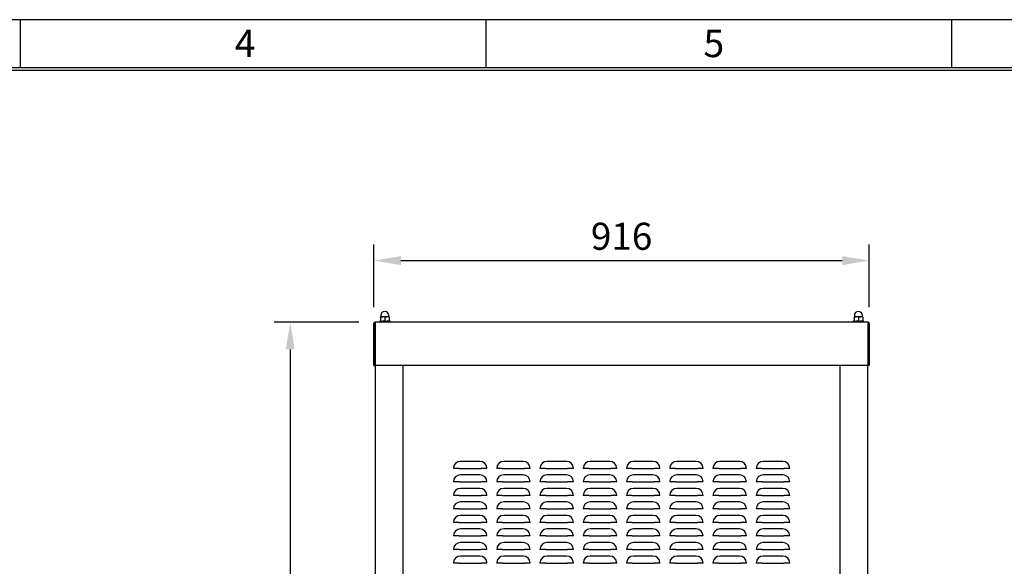
# Model space of a CAD drawing. Extents: x -1680 to 5540, y 4164 to 8974.
# Drawn here: x 1067 to 2888, y 7964 to 8974 of the extents above; entities that cross this region are included whole.
import ezdxf

# ---------------------------------------------------------------- set-up
doc = ezdxf.new("R2010")
doc.units = 0
doc.header["$LTSCALE"] = 10
doc.header["$MEASUREMENT"] = 0
doc.layers.get('0').update_dxf_attribs({"color": 40, "linetype": 'CONTINUOUS'})
doc.layers.get('DEFPOINTS').update_dxf_attribs({"linetype": 'CONTINUOUS'})
for name, color, linetype in [('1', 7, 'CONTINUOUS'), ('5', 4, 'CONTINUOUS'), ('9', 14, 'CONTINUOUS')]:
    doc.layers.add(name, color=color, linetype=linetype)
doc.styles.add('ROMANS', font='romans.shx', dxfattribs={"height": 50})
doc.dimstyles.new('ROMANS', dxfattribs={"dimtxt": 50, "dimasz": 50, "dimexe": 30, "dimexo": 30, "dimgap": 20, "dimtad": 1, "dimdec": 1, "dimdsep": 46, "dimtxsty": 'ROMANS', "dimcen": -6.5, "dimclrd": 4, "dimclre": 4, "dimclrt": 2, "dimadec": 0, "dimazin": 0, "dimtfac": 0.625, "dimtdec": 4, "dimtmove": 0, "dimatfit": 3, "dimfxl": 1, "dimtvp": 0.8, "dimtolj": 1, "dimtzin": 0, "dimarcsym": 0})

# ---------------------------------------------------------------- blocks, each defined once
blk = doc.blocks.new('*D22')
at = {"color": 4, "linetype": 'ByBlock', "transparency": 16777216}
for p, q in [((1001.1, 3881.9), (1001.1, 3998)), ((1917.1, 3881.9), (1917.1, 3998)), ((1051.1, 3968), (1867.1, 3968))]:
    blk.add_line(p, q, dxfattribs=at)
for points in [[(1051.1, 3976.3), (1051.1, 3959.7), (1001.1, 3968)], [(1867.1, 3976.3), (1867.1, 3959.7), (1917.1, 3968)]]:
    blk.add_solid(points, dxfattribs=at)
at = {"layer": 'DEFPOINTS', "color": 0, "linetype": 'ByBlock', "transparency": 16777216}
for p in [(1917.1, 3968), (1001.1, 3851.9), (1917.1, 3851.9)]:
    blk.add_point(p, dxfattribs=at)
at = {"color": 2, "linetype": 'ByBlock', "transparency": 16777216, "insert": (1459.1, 4013), "char_height": 50, "attachment_point": 5, "style": 'ROMANS'}
blk.add_mtext('\\A1;916', dxfattribs=at)
blk = doc.blocks.new('*D23')
at = {"color": 4, "linetype": 'ByBlock', "transparency": 16777216}
for p, q in [((973.2, 3854), (816.3, 3854)), ((846.3, 3804), (846.3, 2763.5)), ((933.6, 2713.5), (816.3, 2713.5))]:
    blk.add_line(p, q, dxfattribs=at)
for points in [[(838, 3804), (854.7, 3804), (846.3, 3854)], [(838, 2763.5), (854.7, 2763.5), (846.3, 2713.5)]]:
    blk.add_solid(points, dxfattribs=at)
at = {"layer": 'DEFPOINTS', "color": 0, "linetype": 'ByBlock', "transparency": 16777216}
for p in [(1003.2, 3854), (846.3, 2713.5), (963.6, 2713.5)]:
    blk.add_point(p, dxfattribs=at)
at = {"color": 2, "linetype": 'ByBlock', "transparency": 16777216, "insert": (801.3, 3283.8), "char_height": 50, "attachment_point": 5, "rotation": 90, "style": 'ROMANS'}
blk.add_mtext('\\A1;1140.5', dxfattribs=at)

msp = doc.modelspace()

# ---------------------------------------------------------------- linework, layer by layer
at = {"layer": '1'}
for p, q in [((2636.1, 8414.86), (1724.3, 8414.86)), ((1724.3, 8414.86), (1724.3, 8412.86)), ((1732.2, 8416.86), (1752.2, 8416.86)), ((1732.2, 8416.86), (1732.2, 8414.86)), ((1738.2, 8424.86), (1734.2, 8424.86)), ((1734.2, 8424.14), (1734.2, 8424.86)), ((1734.2, 8424.14), (1734.2, 8417.57)), ((1734.2, 8416.86), (1734.2, 8417.57)), ((1734.7, 8427.36), (1734.7, 8425.11)), ((1746.2, 8424.86), (1738.2, 8424.86)), ((1742.2, 8424.14), (1742.2, 8417.57)), ((1750.2, 8424.86), (1746.2, 8424.86)), ((1749.7, 8425.11), (1749.7, 8427.36)), ((1750.2, 8424.14), (1750.2, 8424.86)), ((1750.2, 8424.14), (1750.2, 8417.57)), ((1750.2, 8416.86), (1750.2, 8417.57)), ((1752.2, 8414.86), (1752.2, 8416.86)), ((2608.2, 8416.86), (2628.2, 8416.86)), ((2608.2, 8416.86), (2608.2, 8414.86)), ((2614.2, 8424.86), (2610.2, 8424.86)), ((2610.2, 8424.14), (2610.2, 8424.86)), ((2610.2, 8424.14), (2610.2, 8417.57)), ((2610.2, 8416.86), (2610.2, 8417.57)), ((2610.7, 8427.36), (2610.7, 8425.11)), ((2622.2, 8424.86), (2614.2, 8424.86)), ((2618.2, 8424.14), (2618.2, 8417.57)), ((2626.2, 8424.86), (2622.2, 8424.86)), ((2625.7, 8425.11), (2625.7, 8427.36)), ((2626.2, 8424.14), (2626.2, 8424.86)), ((2626.2, 8424.14), (2626.2, 8417.57)), ((2626.2, 8416.86), (2626.2, 8417.57)), ((2628.2, 8414.86), (2628.2, 8416.86)), ((2636.1, 8414.86), (2636.1, 8412.86)), ((1722.2, 8334.86), (1722.2, 8412.76)), ((1724.2, 8412.76), (1724.3, 8412.86)), ((1724.2, 8334.86), (1724.2, 8412.76)), ((1724.3, 8412.86), (1724.38, 8412.76)), ((1724.38, 8412.76), (1724.38, 8334.86)), ((2636.02, 8412.76), (2636.1, 8412.86)), ((2636.02, 8334.86), (2636.02, 8412.76)), ((2636.1, 8412.86), (2636.2, 8412.76)), ((2636.2, 8412.76), (2636.2, 8334.86)), ((2638.2, 8412.76), (2638.2, 8334.86)), ((1722.2, 8334.86), (1724.2, 8334.86)), ((2636.02, 8334.86), (1724.38, 8334.86)), ((1725.2, 7276.86), (1725.2, 8334.86)), ((1775.7, 8334.86), (1775.7, 7278.36)), ((2584.7, 7278.86), (2584.7, 8334.86)), ((2635.2, 8334.86), (2635.2, 7276.86)), ((2638.2, 8334.86), (2636.2, 8334.86)), ((1879.95, 8144.86), (1869.22, 8144.86)), ((1879.95, 8144.86), (1920.45, 8144.86)), ((1918.2, 8157.83), (1882.2, 8157.83)), ((1931.18, 8144.86), (1920.45, 8144.86)), ((1959.95, 8144.86), (1949.22, 8144.86)), ((1959.95, 8144.86), (2000.45, 8144.86)), ((1998.2, 8157.83), (1962.2, 8157.83)), ((2011.18, 8144.86), (2000.45, 8144.86)), ((2039.95, 8144.86), (2029.22, 8144.86)), ((2039.95, 8144.86), (2080.45, 8144.86)), ((2078.2, 8157.83), (2042.2, 8157.83)), ((2091.18, 8144.86), (2080.45, 8144.86)), ((2119.95, 8144.86), (2109.22, 8144.86)), ((2119.95, 8144.86), (2160.45, 8144.86)), ((2158.2, 8157.83), (2122.2, 8157.83)), ((2171.18, 8144.86), (2160.45, 8144.86)), ((2199.95, 8144.86), (2189.22, 8144.86)), ((2199.95, 8144.86), (2240.45, 8144.86)), ((2238.2, 8157.83), (2202.2, 8157.83)), ((2251.18, 8144.86), (2240.45, 8144.86)), ((2279.95, 8144.86), (2269.22, 8144.86)), ((2279.95, 8144.86), (2320.45, 8144.86)), ((2318.2, 8157.83), (2282.2, 8157.83)), ((2331.18, 8144.86), (2320.45, 8144.86)), ((2359.95, 8144.86), (2349.22, 8144.86)), ((2359.95, 8144.86), (2400.45, 8144.86)), ((2398.2, 8157.83), (2362.2, 8157.83)), ((2411.18, 8144.86), (2400.45, 8144.86)), ((2439.95, 8144.86), (2429.22, 8144.86)), ((2439.95, 8144.86), (2480.45, 8144.86)), ((2478.2, 8157.83), (2442.2, 8157.83)), ((2491.18, 8144.86), (2480.45, 8144.86)), ((1918.2, 8132.83), (1882.2, 8132.83)), ((1998.2, 8132.83), (1962.2, 8132.83)), ((2078.2, 8132.83), (2042.2, 8132.83)), ((2158.2, 8132.83), (2122.2, 8132.83)), ((2238.2, 8132.83), (2202.2, 8132.83)), ((2318.2, 8132.83), (2282.2, 8132.83)), ((2398.2, 8132.83), (2362.2, 8132.83)), ((2478.2, 8132.83), (2442.2, 8132.83)), ((1879.95, 8119.86), (1869.22, 8119.86)), ((1879.95, 8119.86), (1920.45, 8119.86)), ((1918.2, 8107.83), (1882.2, 8107.83)), ((1931.18, 8119.86), (1920.45, 8119.86)), ((1959.95, 8119.86), (1949.22, 8119.86)), ((1959.95, 8119.86), (2000.45, 8119.86)), ((1998.2, 8107.83), (1962.2, 8107.83)), ((2011.18, 8119.86), (2000.45, 8119.86)), ((2039.95, 8119.86), (2029.22, 8119.86)), ((2039.95, 8119.86), (2080.45, 8119.86)), ((2078.2, 8107.83), (2042.2, 8107.83)), ((2091.18, 8119.86), (2080.45, 8119.86)), ((2119.95, 8119.86), (2109.22, 8119.86)), ((2119.95, 8119.86), (2160.45, 8119.86)), ((2158.2, 8107.83), (2122.2, 8107.83)), ((2171.18, 8119.86), (2160.45, 8119.86)), ((2199.95, 8119.86), (2189.22, 8119.86)), ((2199.95, 8119.86), (2240.45, 8119.86)), ((2238.2, 8107.83), (2202.2, 8107.83)), ((2251.18, 8119.86), (2240.45, 8119.86)), ((2279.95, 8119.86), (2269.22, 8119.86)), ((2279.95, 8119.86), (2320.45, 8119.86)), ((2318.2, 8107.83), (2282.2, 8107.83)), ((2331.18, 8119.86), (2320.45, 8119.86)), ((2359.95, 8119.86), (2349.22, 8119.86)), ((2359.95, 8119.86), (2400.45, 8119.86)), ((2398.2, 8107.83), (2362.2, 8107.83)), ((2411.18, 8119.86), (2400.45, 8119.86)), ((2439.95, 8119.86), (2429.22, 8119.86)), ((2439.95, 8119.86), (2480.45, 8119.86)), ((2478.2, 8107.83), (2442.2, 8107.83)), ((2491.18, 8119.86), (2480.45, 8119.86)), ((1879.95, 8094.86), (1869.22, 8094.86)), ((1879.95, 8094.86), (1920.45, 8094.86)), ((1931.18, 8094.86), (1920.45, 8094.86)), ((1959.95, 8094.86), (1949.22, 8094.86)), ((1959.95, 8094.86), (2000.45, 8094.86)), ((2011.18, 8094.86), (2000.45, 8094.86)), ((2039.95, 8094.86), (2029.22, 8094.86)), ((2039.95, 8094.86), (2080.45, 8094.86)), ((2091.18, 8094.86), (2080.45, 8094.86)), ((2119.95, 8094.86), (2109.22, 8094.86)), ((2119.95, 8094.86), (2160.45, 8094.86)), ((2171.18, 8094.86), (2160.45, 8094.86)), ((2199.95, 8094.86), (2189.22, 8094.86)), ((2199.95, 8094.86), (2240.45, 8094.86)), ((2251.18, 8094.86), (2240.45, 8094.86)), ((2279.95, 8094.86), (2269.22, 8094.86)), ((2279.95, 8094.86), (2320.45, 8094.86)), ((2331.18, 8094.86), (2320.45, 8094.86)), ((2359.95, 8094.86), (2349.22, 8094.86)), ((2359.95, 8094.86), (2400.45, 8094.86)), ((2411.18, 8094.86), (2400.45, 8094.86)), ((2439.95, 8094.86), (2429.22, 8094.86)), ((2439.95, 8094.86), (2480.45, 8094.86)), ((2491.18, 8094.86), (2480.45, 8094.86)), ((1879.95, 8069.86), (1869.22, 8069.86)), ((1879.95, 8069.86), (1920.45, 8069.86)), ((1918.2, 8082.83), (1882.2, 8082.83)), ((1931.18, 8069.86), (1920.45, 8069.86)), ((1959.95, 8069.86), (1949.22, 8069.86)), ((1959.95, 8069.86), (2000.45, 8069.86)), ((1998.2, 8082.83), (1962.2, 8082.83)), ((2011.18, 8069.86), (2000.45, 8069.86)), ((2039.95, 8069.86), (2029.22, 8069.86)), ((2039.95, 8069.86), (2080.45, 8069.86)), ((2078.2, 8082.83), (2042.2, 8082.83)), ((2091.18, 8069.86), (2080.45, 8069.86)), ((2119.95, 8069.86), (2109.22, 8069.86)), ((2119.95, 8069.86), (2160.45, 8069.86)), ((2158.2, 8082.83), (2122.2, 8082.83)), ((2171.18, 8069.86), (2160.45, 8069.86)), ((2199.95, 8069.86), (2189.22, 8069.86)), ((2199.95, 8069.86), (2240.45, 8069.86)), ((2238.2, 8082.83), (2202.2, 8082.83)), ((2251.18, 8069.86), (2240.45, 8069.86)), ((2279.95, 8069.86), (2269.22, 8069.86)), ((2279.95, 8069.86), (2320.45, 8069.86)), ((2318.2, 8082.83), (2282.2, 8082.83)), ((2331.18, 8069.86), (2320.45, 8069.86)), ((2359.95, 8069.86), (2349.22, 8069.86)), ((2359.95, 8069.86), (2400.45, 8069.86)), ((2398.2, 8082.83), (2362.2, 8082.83)), ((2411.18, 8069.86), (2400.45, 8069.86)), ((2439.95, 8069.86), (2429.22, 8069.86)), ((2439.95, 8069.86), (2480.45, 8069.86)), ((2478.2, 8082.83), (2442.2, 8082.83)), ((2491.18, 8069.86), (2480.45, 8069.86)), ((1918.2, 8057.83), (1882.2, 8057.83)), ((1998.2, 8057.83), (1962.2, 8057.83)), ((2078.2, 8057.83), (2042.2, 8057.83)), ((2158.2, 8057.83), (2122.2, 8057.83)), ((2238.2, 8057.83), (2202.2, 8057.83)), ((2318.2, 8057.83), (2282.2, 8057.83)), ((2398.2, 8057.83), (2362.2, 8057.83)), ((2478.2, 8057.83), (2442.2, 8057.83)), ((1879.95, 8044.86), (1869.22, 8044.86)), ((1879.95, 8044.86), (1920.45, 8044.86)), ((1918.2, 8032.83), (1882.2, 8032.83)), ((1931.18, 8044.86), (1920.45, 8044.86)), ((1959.95, 8044.86), (1949.22, 8044.86)), ((1959.95, 8044.86), (2000.45, 8044.86)), ((1998.2, 8032.83), (1962.2, 8032.83)), ((2011.18, 8044.86), (2000.45, 8044.86)), ((2039.95, 8044.86), (2029.22, 8044.86)), ((2039.95, 8044.86), (2080.45, 8044.86)), ((2078.2, 8032.83), (2042.2, 8032.83)), ((2091.18, 8044.86), (2080.45, 8044.86)), ((2119.95, 8044.86), (2109.22, 8044.86)), ((2119.95, 8044.86), (2160.45, 8044.86)), ((2158.2, 8032.83), (2122.2, 8032.83)), ((2171.18, 8044.86), (2160.45, 8044.86)), ((2199.95, 8044.86), (2189.22, 8044.86)), ((2199.95, 8044.86), (2240.45, 8044.86)), ((2238.2, 8032.83), (2202.2, 8032.83)), ((2251.18, 8044.86), (2240.45, 8044.86)), ((2279.95, 8044.86), (2269.22, 8044.86)), ((2279.95, 8044.86), (2320.45, 8044.86)), ((2318.2, 8032.83), (2282.2, 8032.83)), ((2331.18, 8044.86), (2320.45, 8044.86)), ((2359.95, 8044.86), (2349.22, 8044.86)), ((2359.95, 8044.86), (2400.45, 8044.86)), ((2398.2, 8032.83), (2362.2, 8032.83)), ((2411.18, 8044.86), (2400.45, 8044.86)), ((2439.95, 8044.86), (2429.22, 8044.86)), ((2439.95, 8044.86), (2480.45, 8044.86)), ((2478.2, 8032.83), (2442.2, 8032.83)), ((2491.18, 8044.86), (2480.45, 8044.86)), ((1879.95, 8019.86), (1869.22, 8019.86)), ((1879.95, 8019.86), (1920.45, 8019.86)), ((1931.18, 8019.86), (1920.45, 8019.86)), ((1959.95, 8019.86), (1949.22, 8019.86)), ((1959.95, 8019.86), (2000.45, 8019.86)), ((2011.18, 8019.86), (2000.45, 8019.86)), ((2039.95, 8019.86), (2029.22, 8019.86)), ((2039.95, 8019.86), (2080.45, 8019.86)), ((2091.18, 8019.86), (2080.45, 8019.86)), ((2119.95, 8019.86), (2109.22, 8019.86)), ((2119.95, 8019.86), (2160.45, 8019.86)), ((2171.18, 8019.86), (2160.45, 8019.86)), ((2199.95, 8019.86), (2189.22, 8019.86)), ((2199.95, 8019.86), (2240.45, 8019.86)), ((2251.18, 8019.86), (2240.45, 8019.86)), ((2279.95, 8019.86), (2269.22, 8019.86)), ((2279.95, 8019.86), (2320.45, 8019.86)), ((2331.18, 8019.86), (2320.45, 8019.86)), ((2359.95, 8019.86), (2349.22, 8019.86)), ((2359.95, 8019.86), (2400.45, 8019.86)), ((2411.18, 8019.86), (2400.45, 8019.86)), ((2439.95, 8019.86), (2429.22, 8019.86)), ((2439.95, 8019.86), (2480.45, 8019.86)), ((2491.18, 8019.86), (2480.45, 8019.86)), ((1879.95, 7994.86), (1869.22, 7994.86)), ((1879.95, 7994.86), (1920.45, 7994.86)), ((1918.2, 8007.83), (1882.2, 8007.83)), ((1931.18, 7994.86), (1920.45, 7994.86)), ((1959.95, 7994.86), (1949.22, 7994.86)), ((1959.95, 7994.86), (2000.45, 7994.86)), ((1998.2, 8007.83), (1962.2, 8007.83)), ((2011.18, 7994.86), (2000.45, 7994.86)), ((2039.95, 7994.86), (2029.22, 7994.86)), ((2039.95, 7994.86), (2080.45, 7994.86)), ((2078.2, 8007.83), (2042.2, 8007.83)), ((2091.18, 7994.86), (2080.45, 7994.86)), ((2119.95, 7994.86), (2109.22, 7994.86)), ((2119.95, 7994.86), (2160.45, 7994.86)), ((2158.2, 8007.83), (2122.2, 8007.83)), ((2171.18, 7994.86), (2160.45, 7994.86)), ((2199.95, 7994.86), (2189.22, 7994.86)), ((2199.95, 7994.86), (2240.45, 7994.86)), ((2238.2, 8007.83), (2202.2, 8007.83)), ((2251.18, 7994.86), (2240.45, 7994.86)), ((2279.95, 7994.86), (2269.22, 7994.86)), ((2279.95, 7994.86), (2320.45, 7994.86)), ((2318.2, 8007.83), (2282.2, 8007.83)), ((2331.18, 7994.86), (2320.45, 7994.86)), ((2359.95, 7994.86), (2349.22, 7994.86)), ((2359.95, 7994.86), (2400.45, 7994.86)), ((2398.2, 8007.83), (2362.2, 8007.83)), ((2411.18, 7994.86), (2400.45, 7994.86)), ((2439.95, 7994.86), (2429.22, 7994.86)), ((2439.95, 7994.86), (2480.45, 7994.86)), ((2478.2, 8007.83), (2442.2, 8007.83)), ((2491.18, 7994.86), (2480.45, 7994.86)), ((1918.2, 7982.83), (1882.2, 7982.83)), ((1998.2, 7982.83), (1962.2, 7982.83)), ((2078.2, 7982.83), (2042.2, 7982.83)), ((2158.2, 7982.83), (2122.2, 7982.83)), ((2238.2, 7982.83), (2202.2, 7982.83)), ((2318.2, 7982.83), (2282.2, 7982.83)), ((2398.2, 7982.83), (2362.2, 7982.83)), ((2478.2, 7982.83), (2442.2, 7982.83)), ((1879.95, 7969.86), (1869.22, 7969.86)), ((1879.95, 7969.86), (1920.45, 7969.86)), ((1931.18, 7969.86), (1920.45, 7969.86)), ((1959.95, 7969.86), (1949.22, 7969.86)), ((1959.95, 7969.86), (2000.45, 7969.86)), ((2011.18, 7969.86), (2000.45, 7969.86)), ((2039.95, 7969.86), (2029.22, 7969.86)), ((2039.95, 7969.86), (2080.45, 7969.86)), ((2091.18, 7969.86), (2080.45, 7969.86)), ((2119.95, 7969.86), (2109.22, 7969.86)), ((2119.95, 7969.86), (2160.45, 7969.86)), ((2171.18, 7969.86), (2160.45, 7969.86)), ((2199.95, 7969.86), (2189.22, 7969.86)), ((2199.95, 7969.86), (2240.45, 7969.86)), ((2251.18, 7969.86), (2240.45, 7969.86)), ((2279.95, 7969.86), (2269.22, 7969.86)), ((2279.95, 7969.86), (2320.45, 7969.86)), ((2331.18, 7969.86), (2320.45, 7969.86)), ((2359.95, 7969.86), (2349.22, 7969.86)), ((2359.95, 7969.86), (2400.45, 7969.86)), ((2411.18, 7969.86), (2400.45, 7969.86)), ((2439.95, 7969.86), (2429.22, 7969.86)), ((2439.95, 7969.86), (2480.45, 7969.86)), ((2491.18, 7969.86), (2480.45, 7969.86))]:
    msp.add_line(p, q, dxfattribs=at)
at = {"layer": '1', "flags": 128}
for points in [[(1734.2, 8424.14), (1736.16, 8424.66), (1738.2, 8424.86)], [(1742.2, 8417.57), (1740.24, 8417.05), (1738.2, 8416.86)], [(1742.2, 8424.14), (1744.16, 8424.66), (1746.2, 8424.86)], [(1750.2, 8417.57), (1748.24, 8417.05), (1746.2, 8416.86)], [(2610.2, 8424.14), (2612.16, 8424.66), (2614.2, 8424.86)], [(2618.2, 8417.57), (2616.24, 8417.05), (2614.2, 8416.86)], [(2618.2, 8424.14), (2620.16, 8424.66), (2622.2, 8424.86)], [(2626.2, 8417.57), (2624.24, 8417.05), (2622.2, 8416.86)]]:
    msp.add_lwpolyline(points, dxfattribs=at)
at = {"layer": '1'}
for centre, radius, start, end in [((1742.2, 8427.36), 7.5, 0, 180), ((2618.2, 8427.36), 7.5, 0, 180), ((1724.3, 8412.76), 2.1, 90, 180), ((1738.3, 8428.97), 12.11, 250.21698, 269.52665), ((1734.45, 8425.11), 0.25, 270, 0), ((1738.1, 8412.73), 12.13, 70.23209, 89.51153), ((1746.3, 8428.97), 12.11, 250.21664, 269.52698), ((1746.1, 8412.73), 12.13, 70.23209, 89.51153), ((1749.95, 8425.11), 0.25, 180, 270), ((2614.3, 8428.97), 12.11, 250.21673, 269.52686), ((2610.45, 8425.11), 0.25, 270, 0), ((2614.1, 8412.73), 12.13, 70.23218, 89.51141), ((2622.3, 8428.97), 12.11, 250.21672, 269.52686), ((2622.1, 8412.73), 12.13, 70.23217, 89.51141), ((2625.95, 8425.11), 0.25, 180, 270), ((2636.1, 8412.76), 2.1, 0, 90), ((1882.2, 8144.86), 12.98, 90, 180), ((1918.2, 8144.86), 12.98, 0, 90), ((1962.2, 8144.86), 12.98, 90, 180), ((1998.2, 8144.86), 12.98, 0, 90), ((2042.2, 8144.86), 12.98, 90, 180), ((2078.2, 8144.86), 12.98, 0, 90), ((2122.2, 8144.86), 12.98, 90, 180), ((2158.2, 8144.86), 12.98, 0, 90), ((2202.2, 8144.86), 12.98, 90, 180), ((2238.2, 8144.86), 12.98, 0, 90), ((2282.2, 8144.86), 12.98, 90, 180), ((2318.2, 8144.86), 12.98, 0, 90), ((2362.2, 8144.86), 12.98, 90, 180), ((2398.2, 8144.86), 12.98, 0, 90), ((2442.2, 8144.86), 12.98, 90, 180), ((2478.2, 8144.86), 12.98, 0, 90), ((1882.2, 8119.86), 12.98, 90, 180), ((1918.2, 8119.86), 12.98, 0, 90), ((1962.2, 8119.86), 12.98, 90, 180), ((1998.2, 8119.86), 12.98, 0, 90), ((2042.2, 8119.86), 12.98, 90, 180), ((2078.2, 8119.86), 12.98, 0, 90), ((2122.2, 8119.86), 12.98, 90, 180), ((2158.2, 8119.86), 12.98, 0, 90), ((2202.2, 8119.86), 12.98, 90, 180), ((2238.2, 8119.86), 12.98, 0, 90), ((2282.2, 8119.86), 12.98, 90, 180), ((2318.2, 8119.86), 12.98, 0, 90), ((2362.2, 8119.86), 12.98, 90, 180), ((2398.2, 8119.86), 12.98, 0, 90), ((2442.2, 8119.86), 12.98, 90, 180), ((2478.2, 8119.86), 12.98, 0, 90), ((1882.2, 8094.86), 12.98, 90, 180), ((1918.2, 8094.86), 12.98, 0, 90), ((1962.2, 8094.86), 12.98, 90, 180), ((1998.2, 8094.86), 12.98, 0, 90), ((2042.2, 8094.86), 12.98, 90, 180), ((2078.2, 8094.86), 12.98, 0, 90), ((2122.2, 8094.86), 12.98, 90, 180), ((2158.2, 8094.86), 12.98, 0, 90), ((2202.2, 8094.86), 12.98, 90, 180), ((2238.2, 8094.86), 12.98, 0, 90), ((2282.2, 8094.86), 12.98, 90, 180), ((2318.2, 8094.86), 12.98, 0, 90), ((2362.2, 8094.86), 12.98, 90, 180), ((2398.2, 8094.86), 12.98, 0, 90), ((2442.2, 8094.86), 12.98, 90, 180), ((2478.2, 8094.86), 12.98, 0, 90), ((1882.2, 8069.86), 12.98, 90, 180), ((1918.2, 8069.86), 12.98, 0, 90), ((1962.2, 8069.86), 12.98, 90, 180), ((1998.2, 8069.86), 12.98, 0, 90), ((2042.2, 8069.86), 12.98, 90, 180), ((2078.2, 8069.86), 12.98, 0, 90), ((2122.2, 8069.86), 12.98, 90, 180), ((2158.2, 8069.86), 12.98, 0, 90), ((2202.2, 8069.86), 12.98, 90, 180), ((2238.2, 8069.86), 12.98, 0, 90), ((2282.2, 8069.86), 12.98, 90, 180), ((2318.2, 8069.86), 12.98, 0, 90), ((2362.2, 8069.86), 12.98, 90, 180), ((2398.2, 8069.86), 12.98, 0, 90), ((2442.2, 8069.86), 12.98, 90, 180), ((2478.2, 8069.86), 12.98, 0, 90), ((1882.2, 8044.86), 12.98, 90, 180), ((1918.2, 8044.86), 12.98, 0, 90), ((1962.2, 8044.86), 12.98, 90, 180), ((1998.2, 8044.86), 12.98, 0, 90), ((2042.2, 8044.86), 12.98, 90, 180), ((2078.2, 8044.86), 12.98, 0, 90), ((2122.2, 8044.86), 12.98, 90, 180), ((2158.2, 8044.86), 12.98, 0, 90), ((2202.2, 8044.86), 12.98, 90, 180), ((2238.2, 8044.86), 12.98, 0, 90), ((2282.2, 8044.86), 12.98, 90, 180), ((2318.2, 8044.86), 12.98, 0, 90), ((2362.2, 8044.86), 12.98, 90, 180), ((2398.2, 8044.86), 12.98, 0, 90), ((2442.2, 8044.86), 12.98, 90, 180), ((2478.2, 8044.86), 12.98, 0, 90), ((1882.2, 8019.86), 12.98, 90, 180), ((1918.2, 8019.86), 12.98, 0, 90), ((1962.2, 8019.86), 12.98, 90, 180), ((1998.2, 8019.86), 12.98, 0, 90), ((2042.2, 8019.86), 12.98, 90, 180), ((2078.2, 8019.86), 12.98, 0, 90), ((2122.2, 8019.86), 12.98, 90, 180), ((2158.2, 8019.86), 12.98, 0, 90), ((2202.2, 8019.86), 12.98, 90, 180), ((2238.2, 8019.86), 12.98, 0, 90), ((2282.2, 8019.86), 12.98, 90, 180), ((2318.2, 8019.86), 12.98, 0, 90), ((2362.2, 8019.86), 12.98, 90, 180), ((2398.2, 8019.86), 12.98, 0, 90), ((2442.2, 8019.86), 12.98, 90, 180), ((2478.2, 8019.86), 12.98, 0, 90), ((1882.2, 7994.86), 12.98, 90, 180), ((1918.2, 7994.86), 12.98, 0, 90), ((1962.2, 7994.86), 12.98, 90, 180), ((1998.2, 7994.86), 12.98, 0, 90), ((2042.2, 7994.86), 12.98, 90, 180), ((2078.2, 7994.86), 12.98, 0, 90), ((2122.2, 7994.86), 12.98, 90, 180), ((2158.2, 7994.86), 12.98, 0, 90), ((2202.2, 7994.86), 12.98, 90, 180), ((2238.2, 7994.86), 12.98, 0, 90), ((2282.2, 7994.86), 12.98, 90, 180), ((2318.2, 7994.86), 12.98, 0, 90), ((2362.2, 7994.86), 12.98, 90, 180), ((2398.2, 7994.86), 12.98, 0, 90), ((2442.2, 7994.86), 12.98, 90, 180), ((2478.2, 7994.86), 12.98, 0, 90), ((1882.2, 7969.86), 12.98, 90, 180), ((1918.2, 7969.86), 12.98, 0, 90), ((1962.2, 7969.86), 12.98, 90, 180), ((1998.2, 7969.86), 12.98, 0, 90), ((2042.2, 7969.86), 12.98, 90, 180), ((2078.2, 7969.86), 12.98, 0, 90), ((2122.2, 7969.86), 12.98, 90, 180), ((2158.2, 7969.86), 12.98, 0, 90), ((2202.2, 7969.86), 12.98, 90, 180), ((2238.2, 7969.86), 12.98, 0, 90), ((2282.2, 7969.86), 12.98, 90, 180), ((2318.2, 7969.86), 12.98, 0, 90), ((2362.2, 7969.86), 12.98, 90, 180), ((2398.2, 7969.86), 12.98, 0, 90), ((2442.2, 7969.86), 12.98, 90, 180), ((2478.2, 7969.86), 12.98, 0, 90)]:
    msp.add_arc(centre, radius, start, end, dxfattribs=at)
for centre, start_param, end_param in [((1724.3, 8412.76), 4.712389, 6.2831853), ((2636.1, 8412.76), 0, 1.5707963)]:
    msp.add_ellipse(centre, major_axis=(0, 2.1), ratio=0.0365603, start_param=start_param, end_param=end_param, dxfattribs=at)
at = {"layer": '9', "color": 15, "linetype": 'Continuous'}
for p, q in [((5539.86, 8974.09), (-1680.14, 8974.09)), ((1068.53, 8885.42), (1068.53, 8974.09)), ((1929.86, 8885.42), (1929.86, 8974.09)), ((2791.2, 8885.42), (2791.2, 8974.09))]:
    msp.add_line(p, q, dxfattribs=at)
at = {"layer": '9', "linetype": 'Continuous'}
msp.add_line((5451.2, 8885.42), (-1591.47, 8885.42), dxfattribs=at)
at = {"layer": '9', "color": 14, "linetype": 'Continuous'}
msp.add_line((5446.13, 8880.35), (-1591.47, 8880.35), dxfattribs=at)

# ---------------------------------------------------------------- texts
at = {"layer": '9', "color": 15, "style": 'ROMANS'}
for s, p in [('4', (1464.76, 8904.97)), ('5', (2331.62, 8904.97))]:
    msp.add_text(s, height=50.67, dxfattribs=at).set_placement(p)

# ---------------------------------------------------------------- dimensions: what is measured, and where the dimension line sits
at = {"layer": '5'}
dim = msp.add_linear_dim(base=(2638.2, 8528.81), p1=(1722.2, 8412.76), p2=(2638.2, 8412.76), dimstyle='ROMANS', dxfattribs=at)
dim.commit()
dim.dimension.update_dxf_attribs({"geometry": '*D22', "text_midpoint": (2180.2, 8573.81), "insert": (721.12, 4560.82)})
dim = msp.add_linear_dim(base=(1567.45, 7274.36), p1=(1724.3, 8414.86), p2=(1684.7, 7274.36), angle=90, dimstyle='ROMANS', dxfattribs=at)
dim.commit()
dim.dimension.update_dxf_attribs({"geometry": '*D23', "text_midpoint": (1522.45, 7844.61), "insert": (721.12, 4560.82)})

doc.saveas('drawing.dxf')
